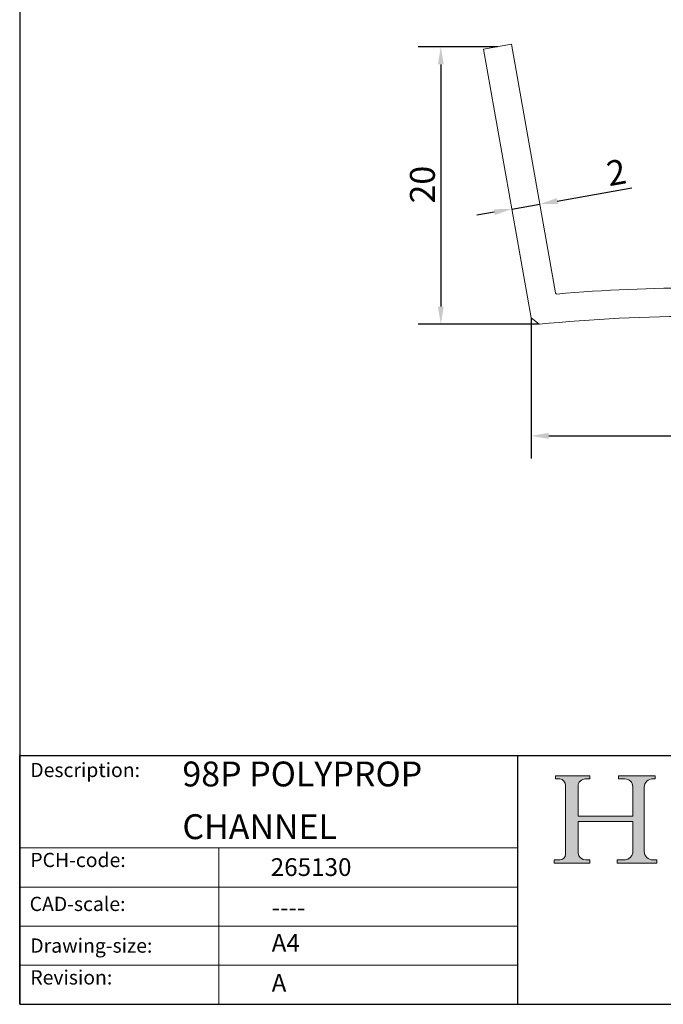
# Model space of a CAD drawing. Units: millimetres. Extents: x 10 to 200, y 10 to 287.
import ezdxf

# ---------------------------------------------------------------- set-up
doc = ezdxf.new("R2010")
doc.units = ezdxf.units.MM
doc.linetypes.add('CONTINUOUS_ACAD', pattern=[0])
for name, color, linetype, lineweight in [('Dimensions(ISO)', 7, 'Continuous', 25), ('Hatch', 179, 'Continuous', 9), ('Sketch Geometry(ISO)', 7, 'Continuous', 50), ('Symbols(ISO)', 7, 'Continuous', 25), ('Visible Edges(ISO)', 7, 'Continuous', 18)]:
    doc.layers.add(name, color=color, linetype=linetype, lineweight=lineweight)
doc.styles.add('Current-BSI', font='arial.ttf')
doc.styles.get("Standard").update_dxf_attribs({"font": 'monotxt.shx'})
doc.styles.add('Text Style175', font='RomanS.shx')
doc.dimstyles.new('DEFAULT-ISO', dxfattribs={"dimtxt": 3.5, "dimasz": 2.5, "dimexe": 3.175, "dimexo": 0, "dimgap": 0.762, "dimtad": 1, "dimrnd": 1e-08, "dimzin": 0, "dimtxsty": 'Current-BSI', "dimcen": 0.09, "dimdle": 10, "dimclrd": 7, "dimclre": 7, "dimclrt": 7, "dimazin": 0, "dimtfac": 1, "dimtmove": 0, "dimatfit": 3, "dimfxl": 0, "dimtolj": 1, "dimtzin": 0, "dimlwd": 25, "dimlwe": 25, "dimarcsym": 0})

# ---------------------------------------------------------------- blocks, each defined once
blk = doc.blocks.new('Borders PCH WEB A4')
at = {"layer": 'Hatch'}
h = blk.add_hatch(color=7, dxfattribs=at)
edge = h.paths.add_edge_path()
edge.add_line((85.12442361902842, 29.83952031839042), (90.12021436987985, 29.83952031839042))
edge.add_line((90.12021436987985, 29.83952031839042), (90.12021436987985, 30.31758642010827))
edge.add_line((90.12021436987985, 30.31758642010827), (89.57055771862744, 30.31758642010827))
edge.add_arc((89.57055771862744, 31.42300045759145), 1.105414037483174, 187.1935992801297, 270, ccw=False)
edge.add_line((88.47384473046571, 31.28457785877812), (88.47384473046571, 35.72725452681895))
edge.add_line((88.47384473046571, 35.72725452681895), (96.1605727076446, 35.72725452681895))
edge.add_line((96.16057270764459, 35.72725452681895), (96.16057270764459, 31.3089677253812))
edge.add_arc((94.99216056273015, 31.49643795118536), 1.183356254872823, 275.0002965615479, 350.8846571626673, ccw=False)
edge.add_line((95.09530295777266, 30.31758525797406), (93.99162909502387, 30.31758525797406))
edge.add_line((93.99162909502387, 30.31758525797407), (93.99162909502387, 29.83951915625621))
edge.add_line((93.99162909502387, 29.83951915625621), (99.53719586151921, 29.83951915625621))
edge.add_line((99.53719586151921, 29.83951915625621), (99.5371958615192, 30.31758525797406))
edge.add_line((99.5371958615192, 30.31758525797407), (98.9674855010898, 30.31758525797406))
edge.add_arc((98.9674855010898, 31.50824222299917), 1.190656965025106, 181.4776343176195, 270, ccw=False)
edge.add_line((97.77722446866589, 31.47753907892596), (97.77722446866588, 40.54104742202703))
edge.add_arc((98.9457575770492, 40.54104742202703), 1.168533108383337, 86.08926454031109, 180, ccw=False)
edge.add_line((99.02545413466942, 41.70685962135053), (99.32922171552742, 41.70685962135053))
edge.add_line((99.32922171552744, 41.70685962135053), (99.32922171552744, 42.14439631375073))
edge.add_line((99.32922171552744, 42.14439631375073), (94.1850959228365, 42.14439631375073))
edge.add_line((94.18509592283648, 42.14439631375073), (94.18509592283648, 41.70685962135053))
edge.add_line((94.18509592283648, 41.70685962135053), (95.06738178839349, 41.70685962135053))
edge.add_arc((95.06646109900245, 40.61274840008619), 1.094111608642142, 0, 89.9517858853174, ccw=False)
edge.add_line((96.16057270764458, 40.61274840008619), (96.16057270764459, 36.45263041054171))
edge.add_line((96.16057270764459, 36.45263041054171), (88.47384473046571, 36.45263041054172))
edge.add_line((88.47384473046573, 36.45263041054172), (88.47384473046571, 40.668399985546))
edge.add_arc((89.51257510724987, 40.668399985546), 1.038730376784162, 88.69180451568548, 180, ccw=False)
edge.add_line((89.53628966942384, 41.70685962135043), (90.12817817732348, 41.70685962135043))
edge.add_line((90.12817817732348, 41.70685962135043), (90.12817817732348, 42.14439631374835))
edge.add_line((90.12817817732348, 42.14439631374835), (85.3245838741066, 42.14439631374839))
edge.add_line((85.3245838741066, 42.14439631374839), (85.32458387410624, 41.70685962135043))
edge.add_line((85.32458387410625, 41.70685962135043), (85.89887128525437, 41.70685962135038))
edge.add_arc((85.78845899867551, 40.77781686597326), 0.935580736412567, 0, 83.22246050162357, ccw=False)
edge.add_line((86.72403973508807, 40.77781686597326), (86.72403973508808, 31.11571726131325))
edge.add_arc((85.89998462560148, 31.14206255560418), 0.8244761354959045, 270, 358.1688600767236, ccw=False)
edge.add_line((85.89998462560148, 30.31758642010828), (85.12442361902842, 30.31758642010828))
edge.add_line((85.12442361902842, 30.31758642010828), (85.12442361902842, 29.83952031839043))
at = {"layer": 'Sketch Geometry(ISO)', "color": 7, "linetype": 'CONTINUOUS_ACAD', "lineweight": 25}
for p, q in [((10, 287), (9.999999999999998, 10)), ((9.999999999999416, 45.00000000000001), (199.9999999999994, 45.00000000000024)), ((9.999999999999458, 10.00000000000001), (9.999999999999416, 45.00000000000001)), ((80, 10.00000000000009), (80, 45))]:
    blk.add_line(p, q, dxfattribs=at)
at = {"layer": 'Sketch Geometry(ISO)', "color": 7, "linetype": 'CONTINUOUS_ACAD', "lineweight": 18}
for p, q in [((85.3245838741066, 42.14439631374839), (90.12817817732348, 42.14439631374835)), ((85.32458387410625, 41.70685962135043), (85.3245838741066, 42.14439631374839)), ((85.89887128525436, 41.70685962135038), (85.32458387410625, 41.70685962135043)), ((90.12817817732348, 41.70685962135043), (89.48886054507591, 41.70685962135043)), ((90.12817817732348, 42.14439631374835), (90.12817817732348, 41.70685962135043)), ((94.18509592283648, 41.70685962135053), (94.18509592283648, 42.14439631375073)), ((94.18509592283648, 42.14439631375073), (99.32922171552744, 42.14439631375073)), ((94.18509592283648, 41.70685962135053), (95.06738178839349, 41.70685962135053)), ((99.32922171552744, 41.70685962135053), (98.866061019429, 41.70685962135053)), ((99.32922171552744, 42.14439631375073), (99.32922171552744, 41.70685962135053)), ((86.72403973508807, 40.77781686597326), (86.72403973508808, 31.11571726131325)), ((88.47384473046573, 36.45263041054172), (88.47384473046571, 40.668399985546)), ((96.16057270764458, 40.61274840008619), (96.16057270764459, 36.45263041054171)), ((97.77722446866588, 40.54104742202703), (97.77722446866589, 31.47753907892596)), ((88.47384473046573, 36.45263041054172), (96.16057270764459, 36.45263041054171)), ((96.16057270764459, 35.72725452681895), (88.47384473046571, 35.72725452681895)), ((88.47384473046571, 31.28457785877812), (88.47384473046571, 35.72725452681895)), ((96.16057270764459, 35.72725452681895), (96.16057270764459, 31.30896772538119)), ((37.99999999999946, 9.999999999999876), (37.99999999999943, 32.00000000000004)), ((85.12442361902842, 30.31758642010828), (85.89998462560148, 30.31758642010828)), ((85.12442361902842, 29.83952031839042), (85.12442361902842, 30.31758642010828)), ((90.12021436987985, 29.83952031839042), (85.12442361902842, 29.83952031839042)), ((89.57055771862743, 30.31758642010827), (90.12021436987985, 30.31758642010827)), ((90.12021436987985, 30.31758642010827), (90.12021436987985, 29.83952031839042)), ((93.99162909502387, 29.83951915625621), (93.99162909502387, 30.31758525797407)), ((93.99162909502387, 30.31758525797407), (95.09530295777266, 30.31758525797406)), ((99.53719586151921, 29.83951915625621), (93.99162909502387, 29.83951915625621)), ((98.9674855010898, 30.31758525797406), (99.5371958615192, 30.31758525797407)), ((99.5371958615192, 30.31758525797407), (99.53719586151921, 29.83951915625621))]:
    blk.add_line(p, q, dxfattribs=at)
at = {"layer": 'Sketch Geometry(ISO)', "linetype": 'CONTINUOUS_ACAD', "lineweight": 18}
for p, q in [((9.999999999999083, 32.00000000000001), (79.99999999999909, 32.00000000000009)), ((9.99999999999931, 26.50000000000001), (79.9999999999994, 26.50000000000009)), ((9.999999999999536, 21.00000000000001), (79.99999999999955, 21.00000000000009)), ((9.999999999999764, 15.50000000000001), (80, 15.50000000000009))]:
    blk.add_line(p, q, dxfattribs=at)
at = {"layer": 'Sketch Geometry(ISO)', "color": 7, "linetype": 'Continuous', "lineweight": 25}
blk.add_line((9.999999999999998, 10), (200, 10.00000000000023), dxfattribs=at)
at = {"layer": 'Sketch Geometry(ISO)', "color": 7, "linetype": 'CONTINUOUS_ACAD', "lineweight": 18}
for centre, radius, start, end in [((85.78845899867551, 40.77781686597326), 0.9355807364125672, 0, 83.22246050162359), ((89.51257510724987, 40.668399985546), 1.038730376784162, 88.69180451568546, 180), ((95.06646109900245, 40.61274840008619), 1.094111608642142, 0, 89.95178588531743), ((98.9457575770492, 40.54104742202703), 1.168533108383337, 86.08926454031106, 180), ((85.89998462560148, 31.14206255560418), 0.8244761354959045, 270, 358.1688600767236), ((89.57055771862744, 31.42300045759145), 1.105414037483175, 187.1935992801294, 270), ((94.99216056273015, 31.49643795118536), 1.183356254872823, 275.0002965615479, 350.8846571626673), ((98.9674855010898, 31.50824222299917), 1.190656965025106, 181.4776343176195, 270)]:
    blk.add_arc(centre, radius, start, end, dxfattribs=at)
at = {"layer": 'Symbols(ISO)', "color": 7, "char_height": 2.000000029802322, "attachment_point": 7, "style": 'Text Style175'}
for s, insert in [('Description:', (11.49221956798908, 41.33868184548543)), ('PCH-code:', (11.49221956798908, 28.67986058871006)), ('CAD-scale:', (11.39781932491779, 22.49851508063875)), ('Drawing-size:', (11.49221956798908, 16.63434934845192)), ('Revision:', (11.49221956798908, 12.15982176465988))]:
    blk.add_mtext(s, dxfattribs=dict(at, insert=insert))
blk = doc.blocks.new('*D7')
at = {"layer": 'Defpoints', "color": 0, "linetype": 'Continuous'}
for p in [(75.19615140701725, 144.3555253621292), (79.13538241906608, 145.050118072797), (83.10113050483716, 122.5592430527798)]:
    blk.add_point(p, dxfattribs=at)
at = {"layer": 'Dimensions(ISO)', "color": 7, "linetype": 'Continuous', "lineweight": 25}
for p, q in [((85.56314988736767, 122.9933634969471), (96.01899275075019, 124.8370106998095)), ((79.16189949278834, 121.8646503421121), (83.10113050483716, 122.5592430527798)), ((76.69988011025782, 121.4305298979447), (74.23786072772728, 120.9964094537774))]:
    blk.add_line(p, q, dxfattribs=at)
at = {"layer": 'Dimensions(ISO)', "color": 7, "linetype": 'Continuous'}
for points in [[(85.49079648000644, 123.4037000607022), (85.63550329472889, 122.583026933192), (83.10113050483716, 122.5592430527798)], [(76.62752670289659, 121.8408664616998), (76.77223351761904, 121.0201933341896), (79.16189949278834, 121.8646503421121)]]:
    blk.add_solid(points, dxfattribs=at)
at = {"layer": 'Dimensions(ISO)', "color": 7, "linetype": 'Continuous', "lineweight": 25, "insert": (92.2429992738368, 128.5134950860014), "char_height": 3.5, "attachment_point": 1, "rotation": 10.000000000000004, "style": 'Current-BSI'}
blk.add_mtext('\\A1;2', dxfattribs=at)
blk = doc.blocks.new('*D8')
at = {"layer": 'Defpoints', "color": 0, "linetype": 'Continuous'}
for p in [(81.8642414294274, 106.5389076464604), (129.2115377847612, 106.5389076464605), (129.2115377847612, 89.95536624239593)]:
    blk.add_point(p, dxfattribs=at)
at = {"layer": 'Dimensions(ISO)', "color": 7, "linetype": 'Continuous', "lineweight": 25}
for p, q in [((81.8642414294274, 106.5389076464604), (81.8642414294274, 86.78036624239593)), ((129.2115377847612, 106.5389076464605), (129.2115377847612, 86.78036624239593)), ((84.3642414294274, 89.95536624239593), (126.7115377847612, 89.95536624239593))]:
    blk.add_line(p, q, dxfattribs=at)
at = {"layer": 'Dimensions(ISO)', "color": 7, "linetype": 'Continuous'}
for points in [[(84.3642414294274, 90.3720329090626), (84.3642414294274, 89.53869957572925), (81.8642414294274, 89.95536624239593)], [(126.7115377847612, 90.3720329090626), (126.7115377847612, 89.53869957572925), (129.2115377847612, 89.95536624239593)]]:
    blk.add_solid(points, dxfattribs=at)
at = {"layer": 'Dimensions(ISO)', "color": 7, "linetype": 'Continuous', "lineweight": 25, "insert": (102.4860333056267, 94.23169095589428), "char_height": 3.5, "attachment_point": 1, "style": 'Current-BSI'}
blk.add_mtext('\\A1;24', dxfattribs=at)
blk = doc.blocks.new('*D9')
at = {"layer": 'Defpoints', "color": 0, "linetype": 'Continuous'}
for p in [(77.16576691304168, 144.7028217174631), (69.187019290332, 105.6563332708268), (83.03264260255546, 105.6563332708268)]:
    blk.add_point(p, dxfattribs=at)
at = {"layer": 'Dimensions(ISO)', "color": 7, "linetype": 'Continuous', "lineweight": 25}
for p, q in [((77.16576691304168, 144.7028217174631), (66.012019290332, 144.7028217174631)), ((69.187019290332, 142.2028217174631), (69.187019290332, 108.1563332708268)), ((83.03264260255546, 105.6563332708268), (66.012019290332, 105.6563332708268))]:
    blk.add_line(p, q, dxfattribs=at)
at = {"layer": 'Dimensions(ISO)', "color": 7, "linetype": 'Continuous'}
for points in [[(68.77035262366533, 142.2028217174631), (69.60368595699867, 142.2028217174631), (69.187019290332, 144.7028217174631)], [(68.77035262366533, 108.1563332708268), (69.60368595699867, 108.1563332708268), (69.187019290332, 105.6563332708268)]]:
    blk.add_solid(points, dxfattribs=at)
at = {"layer": 'Dimensions(ISO)', "color": 7, "linetype": 'Continuous', "lineweight": 25, "insert": (64.85100835547667, 122.6488817086095), "char_height": 3.5, "attachment_point": 1, "rotation": 90, "style": 'Current-BSI'}
blk.add_mtext('\\A1;20', dxfattribs=at)

msp = doc.modelspace()

# ---------------------------------------------------------------- linework, layer by layer
at = {"layer": 'Visible Edges(ISO)'}
for p, q in [((75.19615140701725, 144.3555253621292), (79.13538241906609, 145.0501180727969)), ((81.8642414294274, 106.5389076464604), (75.19615140701725, 144.3555253621292)), ((79.13538241906609, 145.0501180727969), (85.30290556425585, 110.0723561874108)), ((83.0326426025554, 105.6563332708269), (81.8642414294274, 106.5389076464604))]:
    msp.add_line(p, q, dxfattribs=at)
for centre, radius, start, end in [((85.49986711485829, 110.1070858229442), 0.1999999999999998, 190.0000000000009, 275.0155397405686), ((105.5378896070943, -118.21531267225), 228.9999999999949, 84.98446025943022, 95.01553974056989), ((105.5378896070943, -118.2153126722567), 225.0000000000015, 84.25948665119734, 95.74051334880261)]:
    msp.add_arc(centre, radius, start, end, dxfattribs=at)

# ---------------------------------------------------------------- block references
msp.add_blockref('Borders PCH WEB A4', (0, 0))

# ---------------------------------------------------------------- texts
at = {"layer": 'Symbols(ISO)', "color": 7, "insert": (32.86568269330016, 44.14876953901624), "char_height": 3.499999940395355, "width": 46.63169055403966, "attachment_point": 1, "line_spacing_factor": 1.270376801490784}
msp.add_mtext('{\\fMonotxt|b0|i0;\\H3.5000;98P POLYPROP CHANNEL }', dxfattribs=at)
at = {"layer": 'Symbols(ISO)', "color": 7, "char_height": 2.5}
for s, insert, width, attachment_point in [('{\\fRomanS|b0|i0;\\H2.5000;265130}', (45.27733225487556, 28.04765766297139), 14.59265112876892, 7), ('{\\fRomanS|b0|i0;\\H2.5000;----}', (45.41071185550234, 24.87013480654574), 12.58785963058472, 1)]:
    msp.add_mtext(s, dxfattribs=dict(at, insert=insert, width=width, attachment_point=attachment_point))
at = {"layer": 'Symbols(ISO)', "color": 7, "char_height": 2.5, "attachment_point": 1}
for s, insert in [('{\\fRomanS|b0|i0;\\H2.5000;A4}', (45.41071185550234, 19.88822693112647)), ('{\\fRomanS|b0|i0;\\H2.5000;A}', (45.41071185550234, 14.25994205041998))]:
    msp.add_mtext(s, dxfattribs=dict(at, insert=insert))

# ---------------------------------------------------------------- dimensions: what is measured, and where the dimension line sits
at = {"layer": 'Dimensions(ISO)', "color": 7, "linetype": 'Continuous', "lineweight": 25}
for base, p1, p2, angle, override, picture, middle in [((69.187019290332, 105.6563332708268), (77.16576691304168, 144.7028217174631), (83.03264260255546, 105.6563332708268), 90, {"dimdec": 0, "dimlfac": 0.5, "dimtp": 0, "dimtm": -0, "dimtdec": 0, "dimtofl": 0, "dimatfit": 1}, '*D9', (69.18701929033199, 125.179577494145)), ((83.10113050483716, 122.5592430527798), (75.19615140701727, 144.3555253621292), (79.13538241906609, 145.050118072797), 10, {"dimdec": 0, "dimlfac": 0.5, "dimse1": 1, "dimse2": 1, "dimtp": 0, "dimtm": -0, "dimtdec": 0, "dimtofl": 1, "dimatfit": 1}, '*D7', (94.12707225520137, 124.5034140710889)), ((129.2115377847612, 89.95536624239593), (81.8642414294274, 106.5389076464604), (129.2115377847612, 106.5389076464605), 180, {"dimdec": 0, "dimlfac": 0.5, "dimtp": 0, "dimtm": -0, "dimtdec": 0, "dimtofl": 0, "dimatfit": 1}, '*D8', (105.0155353667351, 89.95536624239593))]:
    dim = msp.add_linear_dim(base=base, p1=p1, p2=p2, angle=angle, dimstyle='DEFAULT-ISO', override=override, dxfattribs=at)
    dim.commit()
    dim.dimension.update_dxf_attribs({"geometry": picture, "text_midpoint": middle, "dimtype": 160})

doc.saveas('drawing.dxf')
